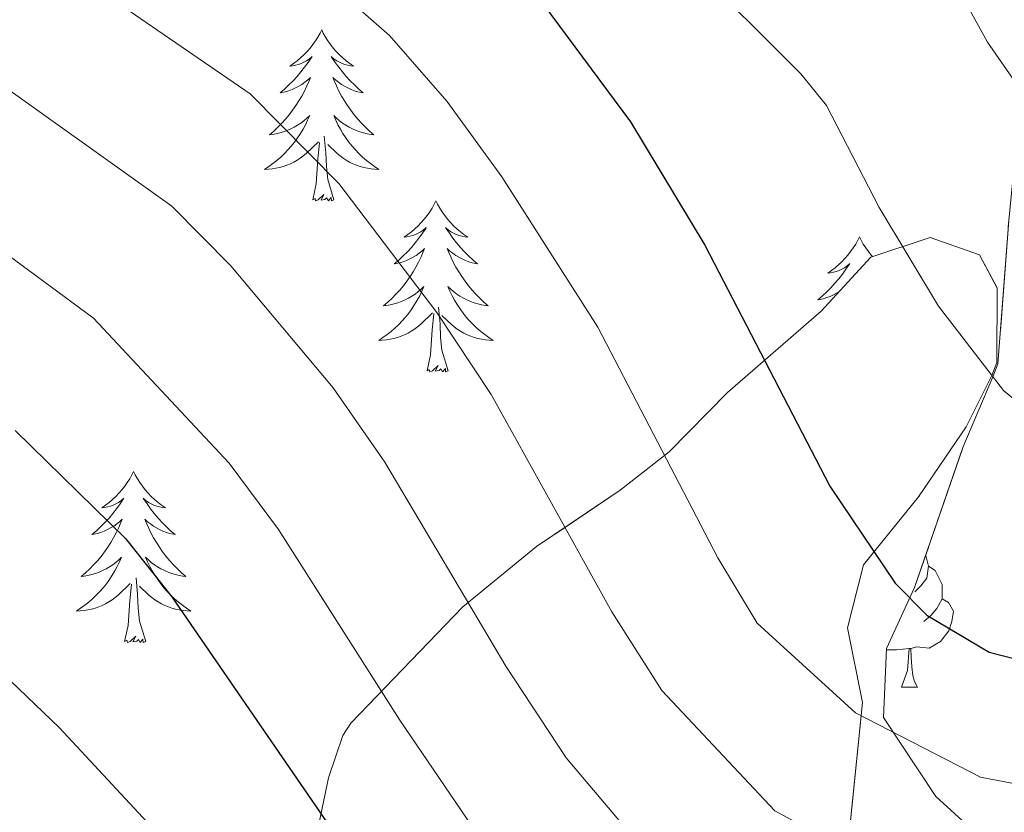
# Model space of a CAD drawing. Extents: x 576467 to 579890, y 763768 to 766121.
# Drawn here: x 578748 to 578816, y 766037 to 766092 of the extents above; entities that cross this region are included whole.
import ezdxf

# ---------------------------------------------------------------- set-up
doc = ezdxf.new("R2010")
doc.units = 0
doc.header["$MEASUREMENT"] = 0
doc.linetypes.add('DGN Style 3', pattern=[55.946072, 39.96148, -15.984592])
for name, color, linetype in [('Nivel 35', 7, 'Continuous'), ('Nivel 36', 7, 'Continuous'), ('Nivel 4', 7, 'Continuous'), ('Nivel 5', 7, 'Continuous'), ('Nivel 57', 7, 'Continuous'), ('Nivel 61', 7, 'Continuous')]:
    doc.layers.add(name, color=color, linetype=linetype)
doc.linetypes.add('5zonar', pattern='A,-5,[1,dgnlstyle.shx,S=0.08,R=0,X=0,Y=0],-5', length=10)

msp = doc.modelspace()

# ---------------------------------------------------------------- linework, layer by layer
at = {"layer": 'Nivel 35', "color": 92, "linetype": 'DGN Style 3', "lineweight": 0}
msp.add_polyline3d([(578948.7609999999, 766028.4809999999, 585), (578934.6410000001, 766030.561, 585), (578909.6810000001, 766032.6410000001, 585), (578900.1610000001, 766032.4010000001, 585), (578882.4809999999, 766031.041, 585), (578867.0009999999, 766032.0009999999, 585), (578858.2010000001, 766032.0009999999, 585), (578836.521, 766030.9610000001, 585), (578824.6810000001, 766030.4809999999, 584.924), (578815.521, 766034.881, 583.294), (578811.7209999999, 766038.321, 581.8340000000001), (578808.081, 766043.841, 579.489), (578808.281, 766048.6410000001, 576.832), (578810.2409999999, 766052.881, 574.735), (578813.601, 766062.6410000001, 571.508), (578815.6880000001, 766067.5800000001, 570), (578816.0419999999, 766068.4809999999, 569.734), (578816.801, 766078.4809999999, 566.875), (578817.561, 766086.321, 565.19), (578817.081, 766100.0009999999, 563.563), (578814.676, 766108.7420000001, 562.5)], dxfattribs=at)
at = {"layer": 'Nivel 35', "color": 92, "linetype": '5zonar', "lineweight": 0, "ltscale": 0.5}
msp.add_polyline3d([(578805.6410000001, 766035.281, 588.87), (578806.601, 766044.881, 586.91), (578805.561, 766050.0900000001, 584.949), (578806.6810000001, 766054.4809999999, 582.83), (578810.521, 766059.2010000001, 579.71), (578813.841, 766064.081, 576.73), (578815.618, 766067.672, 570), (578815.973, 766068.568, 574.713), (578816.0009999999, 766073.7609999999, 573.51), (578814.7609999999, 766076.081, 573.23), (578811.321, 766077.281, 573.85), (578807.2010000001, 766075.9210000001, 576.35), (578803.7209999999, 766072.1610000001, 579.3100000000001), (578797.2010000001, 766066.4809999999, 583.91), (578793.128, 766062.354, 586.7860000000001), (578789.7209999999, 766059.6810000001, 589.3100000000001), (578783.896, 766055.7380000001, 592.862), (578778.77, 766051.551, 595.488), (578770.9610000001, 766043.4410000001, 599.3100000000001), (578770.409, 766042.578, 599.91), (578769.3929999999, 766039.615, 603.934), (578768.7209999999, 766036.4010000001, 607.87)], dxfattribs=at)
at = {"layer": 'Nivel 36', "color": 92, "linetype": 'Continuous', "lineweight": 0, "flags": 128}
for points in [[(578768.926, 766091.754), (578768.815, 766091.5349999999), (578768.6599999999, 766091.26), (578768.4920000001, 766090.994), (578768.31, 766090.737), (578768.1159999999, 766090.4890000001), (578767.909, 766090.2509999999), (578767.69, 766090.0249999999), (578767.46, 766089.8090000001), (578767.22, 766089.6059999999), (578766.969, 766089.415), (578766.709, 766089.237), (578766.908, 766089.26), (578767.111, 766089.298), (578767.31, 766089.3530000001), (578767.5050000001, 766089.422), (578767.6939999999, 766089.507), (578767.875, 766089.6059999999), (578768.0490000001, 766089.7180000001), (578768.254, 766089.909), (578768.213, 766089.844), (578767.983, 766089.4990000001), (578767.74, 766089.163), (578767.4839999999, 766088.837), (578767.216, 766088.521), (578766.936, 766088.216), (578766.6440000001, 766087.922), (578766.341, 766087.639), (578766.0279999999, 766087.368), (578766.152, 766087.3910000001), (578766.398, 766087.449), (578766.6399999999, 766087.5220000001), (578766.8759999999, 766087.6100000001), (578767.1070000001, 766087.713), (578767.3300000001, 766087.831), (578767.5460000001, 766087.962), (578767.753, 766088.1070000001), (578767.95, 766088.264), (578768.1370000001, 766088.4340000001), (578768.0490000001, 766088.212), (578767.8929999999, 766087.851), (578767.7220000001, 766087.497), (578767.537, 766087.1499999999), (578767.337, 766086.81), (578767.125, 766086.479), (578766.898, 766086.1570000001), (578766.659, 766085.845), (578766.408, 766085.5420000001), (578766.1440000001, 766085.25), (578765.869, 766084.969), (578765.5819999999, 766084.699), (578765.2849999999, 766084.4410000001), (578765.4809999999, 766084.466), (578765.7479999999, 766084.513), (578766.0109999999, 766084.5760000001), (578766.27, 766084.655), (578766.5249999999, 766084.7490000001), (578766.773, 766084.8570000001), (578767.014, 766084.98), (578767.2479999999, 766085.118), (578767.473, 766085.2679999999), (578767.689, 766085.432), (578767.895, 766085.608), (578768.0900000001, 766085.7960000001), (578767.949, 766085.469), (578767.794, 766085.148), (578767.625, 766084.834), (578767.442, 766084.5290000001), (578767.2450000001, 766084.2320000001), (578767.0349999999, 766083.9439999999), (578766.8119999999, 766083.666), (578766.577, 766083.398), (578766.331, 766083.1400000001), (578766.0730000001, 766082.895), (578765.804, 766082.6610000001), (578765.5249999999, 766082.439), (578765.236, 766082.23), (578764.946, 766082.0390000001), (578765.2110000001, 766082.048), (578765.4739999999, 766082.0730000001), (578765.736, 766082.1140000001), (578765.9950000001, 766082.1710000001), (578766.25, 766082.243), (578766.5, 766082.3300000001), (578766.744, 766082.433), (578766.9820000001, 766082.5490000001), (578767.212, 766082.6799999999), (578767.4340000001, 766082.825), (578767.6470000001, 766082.983), (578767.8500000001, 766083.1529999999), (578768.6980000001, 766083.952)], [(578768.926, 766091.754), (578769.037, 766091.5349999999), (578769.192, 766091.26), (578769.3600000001, 766090.994), (578769.5419999999, 766090.737), (578769.736, 766090.4890000001), (578769.943, 766090.2509999999), (578770.162, 766090.0249999999), (578770.392, 766089.8090000001), (578770.632, 766089.6059999999), (578770.8829999999, 766089.415), (578771.1429999999, 766089.237), (578770.9439999999, 766089.26), (578770.7409999999, 766089.298), (578770.5419999999, 766089.3530000001), (578770.3470000001, 766089.422), (578770.158, 766089.507), (578769.977, 766089.6059999999), (578769.8030000001, 766089.7180000001), (578769.598, 766089.909), (578769.639, 766089.844), (578769.869, 766089.4990000001), (578770.112, 766089.163), (578770.368, 766088.837), (578770.6359999999, 766088.521), (578770.916, 766088.216), (578771.2080000001, 766087.922), (578771.5109999999, 766087.639), (578771.824, 766087.368), (578771.7, 766087.3910000001), (578771.4539999999, 766087.449), (578771.212, 766087.5220000001), (578770.976, 766087.6100000001), (578770.7450000001, 766087.713), (578770.5220000001, 766087.831), (578770.3060000001, 766087.962), (578770.0989999999, 766088.1070000001), (578769.902, 766088.264), (578769.7150000001, 766088.4340000001), (578769.8030000001, 766088.212), (578769.959, 766087.851), (578770.1300000001, 766087.497), (578770.315, 766087.1499999999), (578770.5149999999, 766086.81), (578770.727, 766086.479), (578770.9539999999, 766086.1570000001), (578771.193, 766085.845), (578771.4439999999, 766085.5420000001), (578771.7080000001, 766085.25), (578771.983, 766084.969), (578772.27, 766084.699), (578772.567, 766084.4410000001), (578772.371, 766084.466), (578772.104, 766084.513), (578771.841, 766084.5760000001), (578771.5819999999, 766084.655), (578771.327, 766084.7490000001), (578771.0789999999, 766084.8570000001), (578770.838, 766084.98), (578770.604, 766085.118), (578770.379, 766085.2679999999), (578770.163, 766085.432), (578769.9569999999, 766085.608), (578769.7620000001, 766085.7960000001), (578769.9029999999, 766085.469), (578770.058, 766085.148), (578770.227, 766084.834), (578770.4099999999, 766084.5290000001), (578770.6070000001, 766084.2320000001), (578770.817, 766083.9439999999), (578771.04, 766083.666), (578771.2749999999, 766083.398), (578771.521, 766083.1400000001), (578771.7790000001, 766082.895), (578772.048, 766082.6610000001), (578772.327, 766082.439), (578772.6159999999, 766082.23), (578772.906, 766082.0390000001), (578772.6410000001, 766082.048), (578772.378, 766082.0730000001), (578772.1159999999, 766082.1140000001), (578771.8570000001, 766082.1710000001), (578771.602, 766082.243), (578771.352, 766082.3300000001), (578771.108, 766082.433), (578770.8700000001, 766082.5490000001), (578770.6399999999, 766082.6799999999), (578770.4180000001, 766082.825), (578770.2050000001, 766082.983), (578770.0020000001, 766083.1529999999), (578769.344, 766083.773)], [(578769.777, 766079.9029999999), (578769.348, 766081.3430000001), (578769.257, 766082.247), (578769.2110000001, 766083.196), (578769.1089999999, 766084.3600000001)], [(578768.307, 766079.9029999999), (578768.5519999999, 766081.021), (578768.665, 766082.763), (578768.713, 766083.196), (578768.7760000001, 766083.919)], [(578769.777, 766079.9029999999), (578769.6030000001, 766079.835), (578769.584, 766080.074), (578769.3940000001, 766079.852), (578769.273, 766080.0549999999), (578769.152, 766079.9469999999), (578768.882, 766079.8929999999), (578769.078, 766080.2860000001), (578768.693, 766079.906), (578768.5050000001, 766079.852), (578768.4639999999, 766080.014), (578768.307, 766079.9029999999)], [(578776.8859999999, 766079.835), (578776.7749999999, 766079.6159999999), (578776.6200000001, 766079.341), (578776.452, 766079.075), (578776.27, 766078.818), (578776.0760000001, 766078.5700000001), (578775.869, 766078.3319999999), (578775.6499999999, 766078.1059999999), (578775.4199999999, 766077.8900000001), (578775.1799999999, 766077.6869999999), (578774.929, 766077.496), (578774.669, 766077.318), (578774.868, 766077.341), (578775.071, 766077.379), (578775.27, 766077.4340000001), (578775.4650000001, 766077.503), (578775.6540000001, 766077.588), (578775.835, 766077.6869999999), (578776.0090000001, 766077.7990000001), (578776.2139999999, 766077.99), (578776.173, 766077.925), (578775.943, 766077.5800000001), (578775.7, 766077.244), (578775.4439999999, 766076.9180000001), (578775.176, 766076.602), (578774.896, 766076.297), (578774.604, 766076.003), (578774.301, 766075.72), (578773.9879999999, 766075.449), (578774.112, 766075.4720000001), (578774.358, 766075.53), (578774.6000000001, 766075.6030000001), (578774.8360000001, 766075.6910000001), (578775.067, 766075.794), (578775.29, 766075.912), (578775.506, 766076.0430000001), (578775.713, 766076.1880000001), (578775.9099999999, 766076.345), (578776.0970000001, 766076.5150000001), (578776.0090000001, 766076.2930000001), (578775.8530000001, 766075.932), (578775.682, 766075.578), (578775.497, 766075.2309999999), (578775.297, 766074.8910000001), (578775.085, 766074.56), (578774.858, 766074.2380000001), (578774.619, 766073.926), (578774.368, 766073.6229999999), (578774.104, 766073.331), (578773.8289999999, 766073.05), (578773.5419999999, 766072.78), (578773.2450000001, 766072.5220000001), (578773.4410000001, 766072.547), (578773.7080000001, 766072.594), (578773.9709999999, 766072.6570000001), (578774.23, 766072.736), (578774.4850000001, 766072.8300000001), (578774.733, 766072.9380000001), (578774.9739999999, 766073.061), (578775.2080000001, 766073.199), (578775.433, 766073.3489999999), (578775.649, 766073.513), (578775.855, 766073.689), (578776.05, 766073.8770000001), (578775.909, 766073.55), (578775.754, 766073.229), (578775.585, 766072.915), (578775.402, 766072.6100000001), (578775.2050000001, 766072.3130000001), (578774.9950000001, 766072.0249999999), (578774.7720000001, 766071.747), (578774.537, 766071.479), (578774.291, 766071.2209999999), (578774.033, 766070.976), (578773.764, 766070.7420000001), (578773.4850000001, 766070.52), (578773.196, 766070.311), (578772.906, 766070.1200000001), (578773.1710000001, 766070.129), (578773.4340000001, 766070.1540000001), (578773.696, 766070.1950000001), (578773.9550000001, 766070.2520000001), (578774.21, 766070.324), (578774.46, 766070.4110000001), (578774.7039999999, 766070.514), (578774.942, 766070.6300000001), (578775.172, 766070.7609999999), (578775.3940000001, 766070.906), (578775.6070000001, 766071.064), (578775.81, 766071.2339999999), (578776.658, 766072.033)], [(578776.8859999999, 766079.835), (578776.997, 766079.6159999999), (578777.152, 766079.341), (578777.3200000001, 766079.075), (578777.5020000001, 766078.818), (578777.696, 766078.5700000001), (578777.9029999999, 766078.3319999999), (578778.122, 766078.1059999999), (578778.352, 766077.8900000001), (578778.592, 766077.6869999999), (578778.8430000001, 766077.496), (578779.1030000001, 766077.318), (578778.9040000001, 766077.341), (578778.7010000001, 766077.379), (578778.5020000001, 766077.4340000001), (578778.307, 766077.503), (578778.118, 766077.588), (578777.9369999999, 766077.6869999999), (578777.763, 766077.7990000001), (578777.558, 766077.99), (578777.5989999999, 766077.925), (578777.8289999999, 766077.5800000001), (578778.0719999999, 766077.244), (578778.328, 766076.9180000001), (578778.5959999999, 766076.602), (578778.8759999999, 766076.297), (578779.1680000001, 766076.003), (578779.4709999999, 766075.72), (578779.784, 766075.449), (578779.6599999999, 766075.4720000001), (578779.4140000001, 766075.53), (578779.172, 766075.6030000001), (578778.936, 766075.6910000001), (578778.7050000001, 766075.794), (578778.4820000001, 766075.912), (578778.2660000001, 766076.0430000001), (578778.0590000001, 766076.1880000001), (578777.862, 766076.345), (578777.675, 766076.5150000001), (578777.763, 766076.2930000001), (578777.919, 766075.932), (578778.0900000001, 766075.578), (578778.2749999999, 766075.2309999999), (578778.4750000001, 766074.8910000001), (578778.6869999999, 766074.56), (578778.9140000001, 766074.2380000001), (578779.1529999999, 766073.926), (578779.4040000001, 766073.6229999999), (578779.6680000001, 766073.331), (578779.943, 766073.05), (578780.23, 766072.78), (578780.527, 766072.5220000001), (578780.331, 766072.547), (578780.064, 766072.594), (578779.801, 766072.6570000001), (578779.5419999999, 766072.736), (578779.287, 766072.8300000001), (578779.0390000001, 766072.9380000001), (578778.798, 766073.061), (578778.564, 766073.199), (578778.3389999999, 766073.3489999999), (578778.1229999999, 766073.513), (578777.9169999999, 766073.689), (578777.7220000001, 766073.8770000001), (578777.8629999999, 766073.55), (578778.0179999999, 766073.229), (578778.1869999999, 766072.915), (578778.3700000001, 766072.6100000001), (578778.567, 766072.3130000001), (578778.777, 766072.0249999999), (578779, 766071.747), (578779.2350000001, 766071.479), (578779.4809999999, 766071.2209999999), (578779.7390000001, 766070.976), (578780.0079999999, 766070.7420000001), (578780.287, 766070.52), (578780.5760000001, 766070.311), (578780.8659999999, 766070.1200000001), (578780.601, 766070.129), (578780.338, 766070.1540000001), (578780.0760000001, 766070.1950000001), (578779.817, 766070.2520000001), (578779.5619999999, 766070.324), (578779.3119999999, 766070.4110000001), (578779.068, 766070.514), (578778.8300000001, 766070.6300000001), (578778.6000000001, 766070.7609999999), (578778.378, 766070.906), (578778.165, 766071.064), (578777.962, 766071.2339999999), (578777.304, 766071.854)], [(578806.4010000001, 766077.327), (578806.29, 766077.108), (578806.135, 766076.8330000001), (578805.967, 766076.567), (578805.7849999999, 766076.31), (578805.591, 766076.0619999999), (578805.3840000001, 766075.824), (578805.165, 766075.598), (578804.935, 766075.382), (578804.6950000001, 766075.179), (578804.4439999999, 766074.9880000001), (578804.1840000001, 766074.81), (578804.3829999999, 766074.8330000001), (578804.5860000001, 766074.871), (578804.7849999999, 766074.926), (578804.98, 766074.9950000001), (578805.169, 766075.0800000001), (578805.3500000001, 766075.179), (578805.524, 766075.291), (578805.729, 766075.4820000001), (578805.6880000001, 766075.4170000001), (578805.4580000001, 766075.0719999999), (578805.2150000001, 766074.736), (578804.959, 766074.4099999999), (578804.6910000001, 766074.094), (578804.4110000001, 766073.7890000001), (578804.119, 766073.4950000001), (578803.8160000001, 766073.212), (578803.503, 766072.9410000001), (578803.6270000001, 766072.9639999999), (578803.8729999999, 766073.0220000001), (578804.115, 766073.095), (578804.351, 766073.183), (578804.5819999999, 766073.2860000001), (578804.8049999999, 766073.4040000001), (578804.956, 766073.496)], [(578806.4010000001, 766077.327), (578806.5120000001, 766077.108), (578806.6669999999, 766076.8330000001), (578806.835, 766076.567), (578807.017, 766076.31), (578807.2110000001, 766076.0619999999), (578807.304, 766075.9550000001)], [(578776.267, 766067.9839999999), (578776.5120000001, 766069.102), (578776.625, 766070.844), (578776.673, 766071.277), (578776.736, 766072)], [(578777.737, 766067.9839999999), (578777.308, 766069.4240000001), (578777.217, 766070.328), (578777.1710000001, 766071.277), (578777.0689999999, 766072.4410000001)], [(578777.737, 766067.9839999999), (578777.5630000001, 766067.916), (578777.544, 766068.155), (578777.354, 766067.933), (578777.233, 766068.1359999999), (578777.112, 766068.0279999999), (578776.842, 766067.9739999999), (578777.038, 766068.3670000001), (578776.6529999999, 766067.987), (578776.4650000001, 766067.933), (578776.4240000001, 766068.095), (578776.267, 766067.9839999999)], [(578755.818, 766060.967), (578755.7069999999, 766060.7479999999), (578755.5519999999, 766060.473), (578755.3840000001, 766060.2069999999), (578755.202, 766059.95), (578755.0079999999, 766059.702), (578754.801, 766059.4639999999), (578754.5819999999, 766059.2380000001), (578754.352, 766059.0220000001), (578754.112, 766058.8189999999), (578753.861, 766058.628), (578753.601, 766058.45), (578753.8, 766058.473), (578754.003, 766058.5109999999), (578754.202, 766058.5660000001), (578754.3970000001, 766058.635), (578754.5860000001, 766058.72), (578754.767, 766058.8189999999), (578754.9410000001, 766058.9310000001), (578755.146, 766059.122), (578755.105, 766059.057), (578754.875, 766058.712), (578754.632, 766058.3759999999), (578754.3759999999, 766058.05), (578754.108, 766057.7339999999), (578753.828, 766057.429), (578753.5360000001, 766057.135), (578753.233, 766056.852), (578752.9199999999, 766056.581), (578753.044, 766056.604), (578753.29, 766056.662), (578753.5320000001, 766056.7350000001), (578753.7679999999, 766056.8230000001), (578753.9990000001, 766056.926), (578754.2220000001, 766057.044), (578754.4380000001, 766057.175), (578754.645, 766057.3200000001), (578754.842, 766057.477), (578755.0290000001, 766057.6470000001), (578754.9410000001, 766057.425), (578754.7849999999, 766057.064), (578754.6140000001, 766056.71), (578754.429, 766056.3630000001), (578754.229, 766056.023), (578754.017, 766055.692), (578753.79, 766055.3700000001), (578753.551, 766055.058), (578753.3, 766054.7550000001), (578753.0360000001, 766054.463), (578752.7609999999, 766054.182), (578752.4739999999, 766053.912), (578752.1769999999, 766053.6540000001), (578752.3729999999, 766053.679), (578752.6399999999, 766053.726), (578752.9029999999, 766053.7890000001), (578753.162, 766053.868), (578753.4169999999, 766053.962), (578753.665, 766054.0700000001), (578753.906, 766054.193), (578754.1399999999, 766054.331), (578754.365, 766054.4809999999), (578754.581, 766054.645), (578754.787, 766054.821), (578754.9820000001, 766055.0090000001), (578754.841, 766054.682), (578754.686, 766054.361), (578754.517, 766054.047), (578754.334, 766053.7420000001), (578754.1370000001, 766053.4450000001), (578753.9269999999, 766053.1570000001), (578753.7039999999, 766052.879), (578753.469, 766052.611), (578753.223, 766052.3530000001), (578752.9650000001, 766052.108), (578752.696, 766051.8740000001), (578752.4169999999, 766051.652), (578752.128, 766051.443), (578751.838, 766051.2520000001), (578752.1030000001, 766051.2609999999), (578752.3659999999, 766051.2860000001), (578752.628, 766051.327), (578752.8870000001, 766051.3840000001), (578753.142, 766051.456), (578753.392, 766051.5430000001), (578753.6359999999, 766051.646), (578753.8740000001, 766051.7620000001), (578754.104, 766051.8929999999), (578754.3260000001, 766052.038), (578754.5390000001, 766052.196), (578754.7420000001, 766052.3659999999), (578755.5900000001, 766053.165)], [(578755.818, 766060.967), (578755.929, 766060.7479999999), (578756.084, 766060.473), (578756.2520000001, 766060.2069999999), (578756.4340000001, 766059.95), (578756.628, 766059.702), (578756.835, 766059.4639999999), (578757.054, 766059.2380000001), (578757.284, 766059.0220000001), (578757.524, 766058.8189999999), (578757.7749999999, 766058.628), (578758.0349999999, 766058.45), (578757.8360000001, 766058.473), (578757.6329999999, 766058.5109999999), (578757.4340000001, 766058.5660000001), (578757.2390000001, 766058.635), (578757.05, 766058.72), (578756.869, 766058.8189999999), (578756.6950000001, 766058.9310000001), (578756.49, 766059.122), (578756.531, 766059.057), (578756.7609999999, 766058.712), (578757.004, 766058.3759999999), (578757.26, 766058.05), (578757.5279999999, 766057.7339999999), (578757.808, 766057.429), (578758.1000000001, 766057.135), (578758.4029999999, 766056.852), (578758.716, 766056.581), (578758.592, 766056.604), (578758.3459999999, 766056.662), (578758.104, 766056.7350000001), (578757.868, 766056.8230000001), (578757.6370000001, 766056.926), (578757.4140000001, 766057.044), (578757.1980000001, 766057.175), (578756.9909999999, 766057.3200000001), (578756.794, 766057.477), (578756.6070000001, 766057.6470000001), (578756.6950000001, 766057.425), (578756.851, 766057.064), (578757.0220000001, 766056.71), (578757.2069999999, 766056.3630000001), (578757.4070000001, 766056.023), (578757.619, 766055.692), (578757.8459999999, 766055.3700000001), (578758.085, 766055.058), (578758.3360000001, 766054.7550000001), (578758.6000000001, 766054.463), (578758.875, 766054.182), (578759.162, 766053.912), (578759.459, 766053.6540000001), (578759.263, 766053.679), (578758.996, 766053.726), (578758.733, 766053.7890000001), (578758.4739999999, 766053.868), (578758.219, 766053.962), (578757.9709999999, 766054.0700000001), (578757.73, 766054.193), (578757.496, 766054.331), (578757.271, 766054.4809999999), (578757.0549999999, 766054.645), (578756.8489999999, 766054.821), (578756.6540000001, 766055.0090000001), (578756.7949999999, 766054.682), (578756.95, 766054.361), (578757.119, 766054.047), (578757.3019999999, 766053.7420000001), (578757.4990000001, 766053.4450000001), (578757.709, 766053.1570000001), (578757.932, 766052.879), (578758.1669999999, 766052.611), (578758.413, 766052.3530000001), (578758.6710000001, 766052.108), (578758.94, 766051.8740000001), (578759.219, 766051.652), (578759.5079999999, 766051.443), (578759.798, 766051.2520000001), (578759.533, 766051.2609999999), (578759.27, 766051.2860000001), (578759.0079999999, 766051.327), (578758.7490000001, 766051.3840000001), (578758.494, 766051.456), (578758.244, 766051.5430000001), (578758, 766051.646), (578757.7620000001, 766051.7620000001), (578757.5320000001, 766051.8929999999), (578757.31, 766052.038), (578757.0970000001, 766052.196), (578756.8940000001, 766052.3659999999), (578756.236, 766052.986)], [(578810.997, 766055.078), (578811.044, 766055.0260000001), (578811.2039999999, 766054.3859999999), (578811.094, 766053.5360000001), (578810.669, 766053.006), (578810.2490000001, 766052.581)], [(578811.2039999999, 766054.3859999999), (578811.679, 766054.071), (578811.994, 766053.4310000001), (578812.1540000001, 766053.111), (578812.1540000001, 766052.531), (578812.1540000001, 766052.1059999999), (578811.784, 766051.416), (578811.3640000001, 766050.936), (578810.8840000001, 766050.5160000001)], [(578756.669, 766049.1159999999), (578756.24, 766050.5560000001), (578756.149, 766051.46), (578756.1030000001, 766052.409), (578756.0009999999, 766053.5730000001)], [(578755.199, 766049.1159999999), (578755.4439999999, 766050.2339999999), (578755.557, 766051.976), (578755.605, 766052.409), (578755.6680000001, 766053.132)], [(578812.1540000001, 766052.1059999999), (578812.6089999999, 766051.8559999999), (578812.9539999999, 766051.2409999999), (578812.844, 766050.5160000001), (578812.6340000001, 766049.8759999999), (578812.0490000001, 766049.1359999999), (578811.254, 766048.656), (578810.4040000001, 766048.7609999999), (578809.9739999999, 766048.631)], [(578756.669, 766049.1159999999), (578756.4950000001, 766049.048), (578756.476, 766049.287), (578756.2860000001, 766049.065), (578756.165, 766049.2679999999), (578756.044, 766049.1599999999), (578755.774, 766049.1059999999), (578755.97, 766049.4990000001), (578755.585, 766049.119), (578755.3970000001, 766049.065), (578755.3559999999, 766049.227), (578755.199, 766049.1159999999)], [(578809.8640000001, 766048.631), (578808.9739999999, 766048.5460000001), (578808.277, 766048.5460000001)], [(578809.3189999999, 766045.946), (578809.754, 766047.1059999999), (578809.8640000001, 766048.631), (578809.9739999999, 766048.631), (578810.0090000001, 766048.0460000001), (578810.044, 766047.361), (578810.1140000001, 766046.746), (578810.229, 766046.3459999999), (578810.4439999999, 766045.946)], [(578809.3189999999, 766045.946), (578810.4439999999, 766045.946)]]:
    msp.add_lwpolyline(points, dxfattribs=at)
at = {"layer": 'Nivel 4', "color": 25, "linetype": 'Continuous', "lineweight": 30, "flags": 128}
for points, elevation in [([(578768.8929999999, 766108.22), (578771.0700000001, 766107.017), (578774.4010000001, 766104.4809999999), (578777.942, 766100.932), (578784.3589999999, 766093.55), (578790.4410000001, 766085.361), (578795.625, 766076.7450000001), (578804.3230000001, 766059.9639999999), (578808.8899999999, 766053.1869999999), (578811.081, 766050.9610000001), (578815.4450000001, 766048.3859999999), (578818.1610000001, 766047.6810000001), (578823.176, 766047.23), (578831.311, 766048.4510000001), (578855.787, 766054.588), (578861.4010000001, 766055.521), (578866.3670000001, 766056.105), (578869.037, 766056.236)], 575), ([(578747.561, 766063.841), (578755.2660000001, 766056.3160000001), (578758.4920000001, 766052.23), (578778.0009999999, 766023.841), (578783.601, 766016.801), (578787.3230000001, 766013.449), (578790.281, 766011.601), (578797.7609999999, 766008.4010000001), (578810.9820000001, 766004.6969999999), (578830.0079999999, 766003.0449999999), (578834.0009999999, 766002.881), (578851.854, 766004.842), (578863.054, 766005.3999999999)], 600)]:
    msp.add_lwpolyline(points, dxfattribs=dict(at, elevation=elevation))
at = {"layer": 'Nivel 5', "color": 25, "linetype": 'Continuous', "lineweight": 0, "flags": 128}
for points, elevation in [([(578784.3300000001, 766108.396), (578794.494, 766096.5190000001), (578802.308, 766088.7039999999), (578804.0959999999, 766086.4880000001), (578807.777, 766079.385), (578811.896, 766072.5079999999), (578816.4310000001, 766066.615), (578820.28, 766063.4510000001)], 570), ([(578797.6840000001, 766108.548), (578798.547, 766107.6769999999), (578804.611, 766103.494), (578808.533, 766100.3729999999), (578812.077, 766096.8400000001), (578815.328, 766090.9040000001), (578818.1669999999, 766086.7960000001), (578823.973, 766080.0430000001), (578828.1229999999, 766077.2069999999), (578834.5279999999, 766076.006), (578840.669, 766076.1089999999), (578848.4029999999, 766076.9909999999), (578854.3800000001, 766076.7949999999), (578860.3360000001, 766078.2890000001), (578871.658, 766078.9780000001), (578886.3559999999, 766079.301), (578893.044, 766080.1429999999), (578910.121, 766081.041), (578921.9210000001, 766080.0009999999), (578927.1610000001, 766080.0009999999), (578933.521, 766081.521), (578938.121, 766084.321), (578941.361, 766089.601), (578942.6810000001, 766096.561)], 565), ([(578749.815, 766108.0020000001), (578750.9610000001, 766107.361), (578764.801, 766098.4010000001), (578769.4010000001, 766095.121), (578773.6410000001, 766091.361), (578777.6410000001, 766086.801), (578781.4809999999, 766081.521), (578788.1610000001, 766071.041), (578796.521, 766054.9610000001), (578799.281, 766050.4010000001), (578806.121, 766044.1610000001), (578814.841, 766039.6810000001), (578819.801, 766038.7209999999), (578846.2409999999, 766044.4010000001), (578854.4010000001, 766045.281), (578870.6810000001, 766045.6810000001), (578887.041, 766046.6410000001), (578918.841, 766045.041), (578932.081, 766043.7609999999), (578946.601, 766040.6410000001)], 580), ([(578956.1410000001, 766020.9010000001), (578941.5, 766028.0349999999), (578929.5, 766030.95), (578923.3019999999, 766031.5490000001), (578917.351, 766033.061), (578912.227, 766033.318), (578901.6440000001, 766034.9750000001), (578885.888, 766036.2209999999), (578855.0120000001, 766035.233), (578847.6440000001, 766034.5109999999), (578827.017, 766030.548), (578817.5959999999, 766030.2150000001), (578810.571, 766031.861), (578800.4909999999, 766037.321), (578792.6229999999, 766045.7069999999), (578789.1370000001, 766051.1869999999), (578780.743, 766066.338), (578776.942, 766072.057), (578770.121, 766081.061), (578763.9410000001, 766087.301), (578745.875, 766099.7220000001)], 585), ([(578945.558, 766011.0420000001), (578936.3999999999, 766015.4299999999), (578926.9199999999, 766018.1400000001), (578912.4450000001, 766021.2520000001), (578901.2660000001, 766024.064), (578891.017, 766025.435), (578884.7350000001, 766025.8019999999), (578855.6240000001, 766025.185), (578849.047, 766024.621), (578829.345, 766021.3260000001), (578820.372, 766021.2760000001), (578815.3910000001, 766021.709), (578806.301, 766024.041), (578794.861, 766030.4809999999), (578785.966, 766041.013), (578781.754, 766047.4140000001), (578773.3260000001, 766061.635), (578769.717, 766066.81), (578762.601, 766075.321), (578758.4809999999, 766079.4809999999), (578740.7890000001, 766092.084)], 590), ([(578944.5009999999, 765996.621), (578938.4909999999, 765999.152), (578931.2990000001, 766002.825), (578918.9439999999, 766007.254), (578900.888, 766013.1529999999), (578890.5090000001, 766014.9580000001), (578876.9979999999, 766015.4539999999), (578863.96, 766015.4909999999), (578856.2350000001, 766015.1370000001), (578850.45, 766014.7309999999), (578836.622, 766012.774), (578827.456, 766011.9639999999), (578813.186, 766013.203), (578802.031, 766016.2209999999), (578794.2409999999, 766019.7409999999), (578789.2309999999, 766023.6410000001), (578783.321, 766030.4809999999), (578774.3700000001, 766043.6400000001), (578765.909, 766056.932), (578762.4909999999, 766061.5630000001), (578753.021, 766071.6610000001), (578735.703, 766084.446)], 595), ([(578746.121, 766047.4410000001), (578750.6410000001, 766043.121), (578758.3049999999, 766034.879), (578772.521, 766017.281), (578775.9610000001, 766013.521), (578779.845, 766010.3729999999), (578788.4750000001, 766005.1410000001), (578793.244, 766002.997), (578799.2010000001, 766000.7209999999), (578804.057, 765999.521), (578814.1740000001, 765996.0689999999), (578834.537, 765994.6570000001), (578852.138, 765995.6840000001), (578865.1270000001, 765995.561), (578875.638, 765995.037), (578888.3019999999, 765993.3900000001), (578896.71, 765991.5989999999), (578908.925, 765986.4639999999), (578928.0090000001, 765977.041), (578935.385, 765973.9850000001), (578941.1410000001, 765972.2860000001), (578948.0430000001, 765971.041)], 605)]:
    msp.add_lwpolyline(points, dxfattribs=dict(at, elevation=elevation))
at = {"layer": 'Nivel 57', "color": 92, "linetype": 'DGN Style 3', "lineweight": 0, "flags": 128}
for points in [[(579186.4010000001, 765851.2010000001), (579181.4410000001, 765857.601), (579179.521, 765864.081), (579179.182, 765869.104), (579178.801, 765870.561), (579176.685, 765875.0120000001), (579170.561, 765886.321), (579164.6810000001, 765899.361), (579161.601, 765907.041), (579159.4809999999, 765914.1610000001), (579158.467, 765918.7930000001), (579156.6240000001, 765928.021), (579155.7609999999, 765932.1610000001), (579152.9210000001, 765944.321), (579150.0009999999, 765951.281), (579146.4010000001, 765957.601), (579143.561, 765963.2010000001), (579137.6410000001, 765973.2010000001), (579132.801, 765985.041), (579129.9210000001, 765990.2409999999), (579125.7609999999, 765995.361), (579122.081, 766000.321), (579115.081, 766010.0009999999), (579111.6410000001, 766015.041), (579105.45, 766022.5009999999), (579098.081, 766030.7209999999), (579095.9210000001, 766035.4410000001), (579091.7209999999, 766039.7609999999), (579085.666, 766047.53), (579083.561, 766049.7609999999), (579079.9610000001, 766048.881), (579072.182, 766042.132), (579064.801, 766035.841), (579059.7609999999, 766033.121), (579054.8470000001, 766032.568), (579053.2409999999, 766033.041), (579050.041, 766036.0009999999), (579050.321, 766040.4809999999), (579053.327, 766044.4280000001), (579064.081, 766054.081), (579071.9610000001, 766062.6410000001), (579075.6810000001, 766067.121), (579078.121, 766069.601), (579082.152, 766072.44), (579088.4010000001, 766075.281), (579093.112, 766076.5689999999), (579094.7609999999, 766076.7209999999), (579100.4010000001, 766076.1610000001), (579105.321, 766074.561), (579109.081, 766071.521), (579120.521, 766059.281), (579123.9210000001, 766055.041), (579126.801, 766050.0009999999), (579128.841, 766044.881), (579130.7590000001, 766041.3119999999), (579132.281, 766039.2010000001), (579135.537, 766035.9380000001), (579142.0009999999, 766030.321), (579146.172, 766027.683), (579156.456, 766023.3559999999), (579157.9610000001, 766022.321), (579160.7050000001, 766018.666), (579164.4010000001, 766012.4809999999), (579168.7609999999, 766001.9210000001), (579171.0970000001, 765997.7590000001), (579175.4010000001, 765992.4809999999), (579181.5220000001, 765985.128), (579184.121, 765982.561), (579189.0009999999, 765979.601), (579193.601, 765977.601), (579199.561, 765974.7209999999), (579208.435, 765970.672), (579214.7609999999, 765968.081), (579219.1610000001, 765965.8600000001), (579223.631, 765962.4040000001), (579225.9610000001, 765960.0009999999), (579230.6410000001, 765955.361), (579233.533, 765951.311), (579235.81, 765946.034), (579236.787, 765941.088), (579237.561, 765928.0009999999), (579235.243, 765923.713), (579249.081, 765909.9210000001), (579261.2409999999, 765894.881), (579282.091, 765881.311), (579280.841, 765888.9610000001), (579277.0009999999, 765900.4809999999), (579275.9210000001, 765906.4809999999), (579276.719, 765911.3470000001), (579279.4070000001, 765916.288), (579282.6680000001, 765920.8260000001), (579286.9610000001, 765926.0009999999), (579291.6810000001, 765932.561), (579295.041, 765939.121), (579296.149, 765944.0290000001), (579294.521, 765949.121), (579292.8840000001, 765953.69), (579292.121, 765955.601), (579289.9820000001, 765959.4580000001), (579287.7649999999, 765963.784), (579287.4410000001, 765965.361), (579287.2620000001, 765970.422), (579287.2409999999, 765971.281), (579287.145, 765975.834), (579286.594, 765982.0120000001), (579286.496, 765992.5619999999), (579287.125, 766004.0249999999), (579288.385, 766013.8260000001), (579289.321, 766018.0009999999), (579291.601, 766024.4010000001), (579293.8489999999, 766034.1680000001), (579301.3289999999, 766048.463), (579308.041, 766061.041), (579308.8090000001, 766065.9990000001), (579308.6410000001, 766067.6810000001), (579307.0009999999, 766073.2010000001), (579306.9010000001, 766078.1329999999), (579307.5050000001, 766088.183), (579307.121, 766091.841), (579305.9709999999, 766096.635), (579304.551, 766101.2280000001), (579303.841, 766103.281), (579301.6410000001, 766108.0009999999), (579301.4369999999, 766114.294), (578814.676, 766108.7420000001), (578817.081, 766100.0009999999), (578817.561, 766086.321), (578816.801, 766078.4809999999), (578816.0419999999, 766068.4809999999), (578815.6880000001, 766067.5800000001), (578813.601, 766062.6410000001), (578810.2409999999, 766052.881), (578808.281, 766048.6410000001), (578808.081, 766043.841), (578811.7209999999, 766038.321), (578815.521, 766034.881), (578824.6810000001, 766030.4809999999), (578836.521, 766030.9610000001), (578858.2010000001, 766032.0009999999), (578867.0009999999, 766032.0009999999), (578882.4809999999, 766031.041), (578900.1610000001, 766032.4010000001), (578909.6810000001, 766032.6410000001), (578934.6410000001, 766030.561), (578948.7609999999, 766028.4809999999), (578958.4809999999, 766028.1610000001), (578965.4809999999, 766027.041), (578979.0009999999, 766022.6410000001), (578984.281, 766020.4010000001), (578990.4410000001, 766016.7209999999), (578995.4010000001, 766011.9210000001), (579000.601, 766007.281), (579005.6410000001, 766002.881), (579016.361, 765994.561), (579022.2409999999, 765989.121), (579027.121, 765985.041), (579033.7609999999, 765978.561), (579047.361, 765966.2409999999), (579052.4410000001, 765960.7209999999), (579057.4410000001, 765955.521), (579062.2409999999, 765951.601), (579067.881, 765945.601), (579069.041, 765943.601), (579086.6410000001, 765922.4010000001), (579093.321, 765917.2010000001), (579111.801, 765904.561), (579116.1610000001, 765898.881), (579121.121, 765889.041), (579127.7609999999, 765879.2010000001), (579145.9210000001, 765867.4410000001), (579164.121, 765857.281)], [(578692.4010000001, 765897.4410000001), (578692.7930000001, 765892.548), (578693.9469999999, 765887.723), (578698.561, 765877.281), (578699.9099999999, 765872.7990000001), (578699.6980000001, 765867.6100000001), (578698.4410000001, 765862.4010000001), (578698.121, 765856.2409999999), (578696.8759999999, 765851.635), (578694.9210000001, 765847.361), (578692.111, 765843.6470000001), (578691.121, 765842.9610000001), (578686.817, 765841.3999999999), (578680.521, 765840.4010000001), (578675.693, 765839.8570000001), (578670.4010000001, 765839.601), (578663.521, 765838.7209999999), (578658.3330000001, 765838.497), (578655.121, 765839.521), (578654.523, 765843.5090000001), (578654.351, 765848.2790000001), (578654.4010000001, 765850.081), (578655.6410000001, 765856.1610000001), (578655.6810000001, 765869.121), (578656.0050000001, 765873.895), (578658.125, 765888.0900000001), (578658.4010000001, 765891.9210000001), (578658.4809999999, 765900.9610000001), (578658.7609999999, 765908.321), (578657.4010000001, 765915.121), (578655.757, 765928.683), (578654.851, 765935.365), (578653.841, 765940.0009999999), (578651.7609999999, 765946.081), (578646.561, 765961.841), (578646.841, 765969.6810000001), (578645.452, 765974.092), (578643.801, 765976.801), (578636.7609999999, 765983.841), (578633.121, 765987.4410000001), (578628.4010000001, 765991.6810000001), (578618.2409999999, 766003.6810000001), (578614.365, 766006.7949999999), (578602.801, 766012.6410000001), (578579.361, 766020.881), (578573.6410000001, 766025.4410000001), (578568.4010000001, 766028.0009999999), (578562.6810000001, 766029.9210000001), (578548.601, 766040.0009999999), (578537.9210000001, 766046.7209999999), (578530.6410000001, 766052.561), (578527.054, 766056.0519999999), (578517.8559999999, 766071.747), (578508.6059999999, 766084.2930000001), (578506.0009999999, 766086.801), (578494.611, 766089.5530000001), (578493.6810000001, 766092.0009999999), (578495.1610000001, 766095.121), (578498.6810000001, 766098.321), (578502.561, 766098.801), (578506.881, 766099.281), (578512.6410000001, 766101.4410000001), (578514.1699999999, 766102.44), (578516.75, 766104.125), (578519.321, 766103.6810000001), (578524.3130000001, 766103.5930000001), (578530.881, 766104.4809999999), (578535.8570000001, 766104.433), (578542.213, 766103.2790000001), (578550.601, 766101.2010000001), (578556.1610000001, 766099.2010000001), (578556.6810000001, 766096.801), (578554.601, 766094.081), (578549.881, 766089.6810000001), (578548.2409999999, 766085.6810000001), (578549.361, 766081.4410000001), (578553.0009999999, 766079.2010000001), (578557.9979999999, 766079.331), (578564.321, 766079.9210000001), (578569.294, 766081.244), (578573.247, 766084.4480000001), (578573.601, 766085.041), (578573.2039999999, 766089.935), (578572.601, 766092.561), (578572.8330000001, 766097.55), (578573.121, 766097.9210000001), (578576.521, 766097.9210000001), (578581.3189999999, 766096.5150000001), (578597.361, 766089.521), (578608.639, 766085.6740000001), (578610.121, 766085.4410000001), (578617.2010000001, 766085.521), (578622.1869999999, 766084.8659999999), (578625.321, 766085.041), (578627.281, 766086.881), (578625.561, 766088.1610000001), (578621.0560000001, 766090.3389999999), (578601.281, 766097.9210000001), (578589.8970000001, 766103.1200000001), (578584.561, 766105.281), (578579.29, 766106.057), (578494.379, 766105.0889999999), (578491.041, 766100.2409999999), (578487.601, 766095.361), (578483.4809999999, 766091.361), (578478.4010000001, 766088.9610000001), (578472.121, 766086.4010000001), (578461.121, 766081.2010000001), (578455.841, 766079.9210000001), (578452.1610000001, 766080.881), (578447.524, 766082.76), (578441.8, 766085.7409999999), (578435.601, 766091.521), (578427.6980000001, 766097.5179999999), (578420.1610000001, 766102.1610000001), (578414.521, 766103.841), (578414.135, 766104.173), (578397.3800000001, 766103.9820000001), (578396.321, 766102.9610000001), (578392.121, 766102.4809999999), (578385.121, 766102.561), (578381.1240000001, 766099.5830000001), (578380.754, 766094.439), (578383.081, 766091.041), (578387.5160000001, 766088.743), (578394.0009999999, 766087.841), (578400.041, 766085.841), (578404.922, 766084.703), (578421.9210000001, 766084.2409999999), (578427.841, 766082.0009999999), (578432.3459999999, 766079.746), (578437.2409999999, 766076.6410000001), (578437.1610000001, 766073.041), (578428.5660000001, 766070.669), (578416.361, 766068.321), (578411.658, 766069.9410000001), (578408.601, 766073.601), (578403.913, 766075.5959999999), (578401.561, 766073.6810000001), (578399.601, 766069.521), (578400.2010000001, 766065.521), (578402.7609999999, 766061.041), (578406.561, 766057.6810000001), (578408.744, 766053.0549999999), (578408.801, 766051.6810000001), (578407.4809999999, 766039.121), (578408.321, 766034.1610000001), (578410.361, 766033.521), (578415.3589999999, 766033.3589999999), (578427.7209999999, 766036.321), (578433.2409999999, 766036.2409999999), (578438.281, 766037.121), (578442.1610000001, 766039.6810000001), (578446.1610000001, 766045.281), (578448.9610000001, 766049.601), (578451.521, 766055.9210000001), (578454.601, 766061.281), (578459.1610000001, 766065.7609999999), (578463.9610000001, 766069.601), (578468.801, 766074.2409999999), (578473.801, 766078.801), (578478.7209999999, 766081.281), (578484.041, 766083.121), (578488.8219999999, 766084.196), (578501.4410000001, 766082.6410000001), (578505.875, 766080.4480000001), (578510.033, 766076.1840000001), (578513.2890000001, 766070.703), (578518.4809999999, 766060.1610000001), (578522.2409999999, 766049.521), (578523.6410000001, 766047.281), (578527.3940000001, 766044.0079999999), (578533.561, 766040.0009999999), (578539.4410000001, 766035.281), (578547.6410000001, 766028.1610000001), (578553.361, 766023.601), (578559.4410000001, 766020.2409999999), (578563.983, 766018.166), (578569.361, 766015.841), (578575.4010000001, 766013.361), (578583.4410000001, 766007.601), (578591.4010000001, 766002.1610000001), (578597.521, 765999.361), (578609.6410000001, 765994.1610000001), (578613.314, 765990.9780000001), (578616.723, 765987.2350000001), (578620.469, 765982.6070000001), (578624.881, 765976.4010000001), (578627.6410000001, 765972.081), (578631.2409999999, 765967.6810000001), (578633.773, 765963.7069999999), (578634.4010000001, 765962.6410000001), (578637.601, 765957.2010000001), (578640.1410000001, 765953.101), (578645.801, 765944.4010000001), (578647.642, 765939.9680000001), (578648.5830000001, 765933.7620000001), (578649.619, 765928.237), (578650.121, 765922.081), (578650.4410000001, 765916.881), (578650.321, 765911.4410000001), (578649.041, 765906.081), (578646.939, 765902.1599999999), (578646.4010000001, 765901.7609999999), (578643.121, 765902.081), (578629.9210000001, 765907.361), (578619.041, 765911.2010000001), (578614.6410000001, 765911.2010000001), (578610.092, 765909.8489999999), (578608.281, 765908.801), (578604.784, 765905.436), (578604.361, 765904.881), (578602.4410000001, 765900.2409999999), (578599.2409999999, 765895.521), (578595.361, 765892.801), (578592.6939999999, 765889.6969999999), (578591.7609999999, 765888.321), (578590, 765884.0249999999), (578589.601, 765882.4809999999), (578589.105, 765877.5719999999), (578589.281, 765875.841), (578591.189, 765871.2490000001), (578595.1399999999, 765867.3160000001), (578601.041, 765864.7209999999), (578606.1610000001, 765862.4010000001), (578609.9210000001, 765859.2010000001), (578613.6410000001, 765854.7209999999), (578611.9610000001, 765852.4010000001), (578601.9210000001, 765853.4410000001), (578596.521, 765852.801), (578592.0449999999, 765851.0079999999), (578589.841, 765849.4410000001), (578587.091, 765845.3119999999), (578587.121, 765840.561), (578589.4809999999, 765835.7609999999), (578593.521, 765833.2010000001), (578598.504, 765832.797), (578604.4410000001, 765834.4809999999), (578610.4410000001, 765837.121), (578615.413, 765837.878), (578620.425, 765835.5490000001), (578625.9210000001, 765831.361), (578628.6129999999, 765827.1370000001), (578631.281, 765819.7609999999), (578633.585, 765815.3430000001), (578636.956, 765810.1880000001), (578640.442, 765806.6229999999), (578656.521, 765796.4010000001), (578661.801, 765792.2409999999), (578671.801, 765783.361), (578676.315, 765780.8200000001), (578678.041, 765780.7209999999), (578681.601, 765781.6810000001), (578687.2010000001, 765783.7609999999), (578690.081, 765782.561), (578690.6810000001, 765780.4809999999), (578691.9210000001, 765774.4809999999), (578692.6810000001, 765762.4010000001), (578691.321, 765756.801), (578692.6810000001, 765745.281), (578693.121, 765729.521), (578693.9610000001, 765723.841), (578696.9610000001, 765719.4410000001), (578701.2010000001, 765715.841), (578706.601, 765714.9610000001), (578714.1610000001, 765715.281), (578719.1000000001, 765716.0290000001), (578724.75, 765717.6240000001), (578730.7930000001, 765719.753), (578743.361, 765725.281), (578749.6810000001, 765728.4010000001), (578755.601, 765731.7609999999), (578765.6810000001, 765738.561), (578769.567, 765741.5549999999), (578773.121, 765745.2010000001), (578776.8559999999, 765748.4890000001), (578785.081, 765754.881), (578789.7860000001, 765756.7380000001), (578791.2409999999, 765756.9610000001), (578794.2409999999, 765756.1610000001), (578798.281, 765752.321), (578801.801, 765748.6410000001), (578805.0109999999, 765744.8940000001), (578808.6070000001, 765739.7250000001), (578813.4010000001, 765732.1610000001), (578818.6810000001, 765721.521), (578820.2010000001, 765717.2010000001), (578831.361, 765699.281), (578841.4010000001, 765685.4410000001), (578844.4809999999, 765681.5279999999), (578854.6810000001, 765673.601), (578858.7990000001, 765670.912), (578863.0719999999, 765668.4750000001), (578867.5390000001, 765665.939), (578872.024, 765663.7309999999), (578876.4010000001, 765662.1610000001), (578880.801, 765662.321), (578895.3400000001, 765665.723), (578910.361, 765671.521), (578915.841, 765673.121), (578928.561, 765677.6810000001), (578936.7209999999, 765680.881), (578941.4720000001, 765682.4240000001), (578950.5549999999, 765684.3770000001), (578962.7609999999, 765686.4010000001), (578972.065, 765690.0430000001), (578982.6840000001, 765691.858), (578991.3899999999, 765692.4170000001), (579005.2379999999, 765692.236), (579021.155, 765692.5689999999), (579030.4410000001, 765692.0009999999), (579038.7609999999, 765692.4010000001), (579057.9610000001, 765691.041), (579089.9210000001, 765691.601), (579098.7209999999, 765692.4010000001), (579116.561, 765692.0079999999), (579132.041, 765692.1610000001), (579146.1610000001, 765691.521), (579165.1610000001, 765689.841), (579170.1229999999, 765690.119), (579180.0179999999, 765691.831), (579190.601, 765694.0009999999), (579197.4809999999, 765696.0009999999), (579205.081, 765697.521), (579215.801, 765701.361), (579223.041, 765703.361), (579230.6810000001, 765706.4809999999), (579238.361, 765710.6410000001), (579250.801, 765719.361), (579253.854, 765723.2760000001), (579258.6669999999, 765732.1329999999), (579276.098, 765753.8900000001), (579284.0430000001, 765765.28), (579289.4809999999, 765775.361), (579296.361, 765788.081), (579298.841, 765793.841), (579299.5109999999, 765798.7579999999), (579298.2010000001, 765803.4410000001), (579295.321, 765808.081), (579291.2720000001, 765817.587), (579288.371, 765827.415), (579287.5930000001, 765832.301), (579287.3940000001, 765837.088), (579287.6810000001, 765840.561), (579289.6799999999, 765845.057), (579290.9750000001, 765850.1429999999), (579291.041, 765851.9210000001), (579290.429, 765856.7720000001), (579288.841, 765864.801), (579286.801, 765870.7209999999), (579283.121, 765876.4809999999), (579282.091, 765881.311), (579261.2409999999, 765894.881), (579249.081, 765909.9210000001), (579235.243, 765923.713), (579230.9610000001, 765920.321), (579227.9680000001, 765916.334), (579225.3430000001, 765912.092), (579219.2010000001, 765899.521), (579214.6810000001, 765892.0009999999), (579212.321, 765887.281), (579205.8, 765872.5), (579201.4410000001, 765863.7609999999), (579194.6410000001, 765851.7609999999), (579189.665, 765849.902), (579186.4010000001, 765851.2010000001), (579164.121, 765857.281), (579145.9210000001, 765867.4410000001), (579127.7609999999, 765879.2010000001), (579121.121, 765889.041), (579116.1610000001, 765898.881), (579111.801, 765904.561), (579093.321, 765917.2010000001), (579086.6410000001, 765922.4010000001), (579069.041, 765943.601), (579067.881, 765945.601), (579062.2409999999, 765951.601), (579057.4410000001, 765955.521), (579052.4410000001, 765960.7209999999), (579047.361, 765966.2409999999), (579033.7609999999, 765978.561), (579027.121, 765985.041), (579022.2409999999, 765989.121), (579016.361, 765994.561), (579005.6410000001, 766002.881), (579000.601, 766007.281), (578995.4010000001, 766011.9210000001), (578990.4410000001, 766016.7209999999), (578984.281, 766020.4010000001), (578979.0009999999, 766022.6410000001), (578965.4809999999, 766027.041), (578958.4809999999, 766028.1610000001), (578948.7609999999, 766028.4809999999), (578934.6410000001, 766030.561), (578909.6810000001, 766032.6410000001), (578900.1610000001, 766032.4010000001), (578882.4809999999, 766031.041), (578867.0009999999, 766032.0009999999), (578858.2010000001, 766032.0009999999), (578836.521, 766030.9610000001), (578824.6810000001, 766030.4809999999), (578815.521, 766034.881), (578811.7209999999, 766038.321), (578808.081, 766043.841), (578808.281, 766048.6410000001), (578810.2409999999, 766052.881), (578813.601, 766062.6410000001), (578815.6880000001, 766067.5800000001), (578816.0419999999, 766068.4809999999), (578816.801, 766078.4809999999), (578817.561, 766086.321), (578817.081, 766100.0009999999), (578814.676, 766108.7420000001), (578609.591, 766106.4029999999), (578621.121, 766102.0009999999), (578625.496, 766099.568), (578633.425, 766093.4310000001), (578640.3500000001, 766087.06), (578646.9210000001, 766080.321), (578654.99, 766070.79), (578659.058, 766065.419), (578666.121, 766053.2010000001), (578672.277, 766044.6710000001), (578676.121, 766040.321), (578681.081, 766038.1610000001), (578685.4410000001, 766038.321), (578692.841, 766040.0009999999), (578697.7960000001, 766040.6740000001), (578703.436, 766040.94), (578716.321, 766040.801), (578721.9610000001, 766039.361), (578726.9210000001, 766037.281), (578736.4410000001, 766030.1610000001), (578744.956, 766024.172), (578753.4410000001, 766015.841), (578761.1610000001, 766007.521), (578765.663, 766005.057), (578766.521, 766004.9610000001), (578769.041, 766006.321), (578770.531, 766010.365), (578769.9210000001, 766014.881), (578767.881, 766025.841), (578767.1950000001, 766030.7690000001), (578768.406, 766035.462), (578768.7209999999, 766036.4010000001), (578769.3929999999, 766039.615), (578770.409, 766042.578), (578770.9610000001, 766043.4410000001), (578778.77, 766051.551), (578783.896, 766055.7380000001), (578789.7209999999, 766059.6810000001), (578793.128, 766062.354), (578797.2010000001, 766066.4809999999), (578803.7209999999, 766072.1610000001), (578807.2010000001, 766075.9210000001), (578811.321, 766077.281), (578814.7609999999, 766076.081), (578816.0009999999, 766073.7609999999), (578815.973, 766068.568), (578815.618, 766067.672), (578813.841, 766064.081), (578810.521, 766059.2010000001), (578806.6810000001, 766054.4809999999), (578805.561, 766050.0900000001), (578806.601, 766044.881), (578805.6410000001, 766035.281), (578804.756, 766030.2609999999), (578803.9210000001, 766026.0009999999), (578803.601, 766020.4809999999), (578801.521, 766016.561), (578800.0009999999, 766011.7609999999), (578794.8389999999, 766003.173), (578794.321, 766002.4010000001), (578790.601, 765998.7209999999), (578788.371, 765995.629), (578785.152, 765990.8090000001), (578781.865, 765985.344), (578778.081, 765978.9610000001), (578779.361, 765977.121), (578782.2010000001, 765976.561), (578787.1939999999, 765976.574), (578792.801, 765976.0009999999), (578798.6810000001, 765975.2010000001), (578809.281, 765973.041), (578817.4010000001, 765973.7609999999), (578826.801, 765973.7609999999), (578832.2010000001, 765974.081), (578838.361, 765974.801), (578850.081, 765975.521), (578862.6810000001, 765977.361), (578868.0009999999, 765977.521), (578873.561, 765977.521), (578878.314, 765976.1910000001), (578882.361, 765974.081), (578893.321, 765967.121), (578897.98, 765965.354), (578904.6129999999, 765963.8999999999), (578913.4410000001, 765964.0009999999), (578919.4010000001, 765964.561), (578929.321, 765964.081), (578939.1669999999, 765965.4809999999), (578952.521, 765968.321), (578958.4809999999, 765969.4410000001), (578964.121, 765969.6810000001), (578968.7609999999, 765967.521), (578968.881, 765965.041), (578966.4809999999, 765961.361), (578961.4809999999, 765958.4809999999), (578956.9639999999, 765956.6529999999), (578951.926, 765955.213), (578944.281, 765953.6810000001), (578937.801, 765953.121), (578918.665, 765952.8300000001), (578911.369, 765952.5160000001), (578892.041, 765955.2010000001), (578887.8800000001, 765957.9280000001), (578882.601, 765962.801), (578877.9210000001, 765965.6810000001), (578873.163, 765967.152), (578866.281, 765967.2010000001), (578859.561, 765966.881), (578849.6200000001, 765965.6969999999), (578837.521, 765968.561), (578832.547, 765969.1370000001), (578824.324, 765969.112), (578811.1610000001, 765968.4010000001), (578803.4809999999, 765966.801), (578798.5160000001, 765966.304), (578791.797, 765966.5260000001), (578788.321, 765967.281), (578783.575, 765968.994), (578779.119, 765971.19), (578773.047, 765974.9099999999), (578767.0490000001, 765979.8090000001), (578757.604, 765989.925), (578745.881, 766005.281), (578739.439, 766012.783), (578734.4410000001, 766017.361), (578722.361, 766025.9210000001), (578717.601, 766028.4010000001), (578712.767, 766029.604), (578710.7609999999, 766029.6810000001), (578703.7209999999, 766029.041), (578693.0009999999, 766027.121), (578688.0149999999, 766027.842), (578683.0020000001, 766027.4369999999), (578681.521, 766025.601), (578684.081, 766022.7209999999), (578688.476, 766020.3700000001), (578693.9610000001, 766016.9610000001), (578698.121, 766013.281), (578698.9610000001, 766010.2409999999), (578696.601, 766007.841), (578692.521, 766006.6410000001), (578686.9610000001, 766005.041), (578686.0009999999, 766001.9210000001), (578686.1669999999, 765996.892), (578685.9610000001, 765995.361), (578684.669, 765990.574), (578682.521, 765983.041), (578681.2409999999, 765976.4809999999), (578680.639, 765966.217), (578681.041, 765963.281), (578683.6780000001, 765958.537), (578684.881, 765957.841), (578686.6810000001, 765959.6810000001), (578688.9040000001, 765964.1710000001), (578691.4010000001, 765971.281), (578694.1950000001, 765975.5760000001), (578695.2010000001, 765976.1610000001), (578698.2409999999, 765975.281), (578702.5430000001, 765972.8900000001), (578708.101, 765969.493), (578709.6810000001, 765968.2409999999), (578711.281, 765964.561), (578710.4809999999, 765960.9610000001), (578707.852, 765957.067), (578704.638, 765953.0190000001), (578700.1610000001, 765947.7609999999), (578697.2010000001, 765943.4410000001), (578694.9210000001, 765938.6410000001), (578694.736, 765933.736), (578697.9210000001, 765929.041), (578701.7609999999, 765923.6810000001), (578702.3260000001, 765919.1969999999), (578699.75, 765912.949), (578694.801, 765903.601), (578692.8330000001, 765899.1769999999)]]:
    msp.add_lwpolyline(points, close=True, dxfattribs=at)
at = {"layer": 'Nivel 61', "color": 19, "linetype": 'Continuous', "lineweight": 0}
msp.add_3dface([(576493.3500000001, 763768.4299999999), (576467.4199999999, 766081.97), (579861.3800000001, 766120.6799999999), (579888.45, 763807.1599999999)], dxfattribs=at)

doc.saveas('drawing.dxf')
